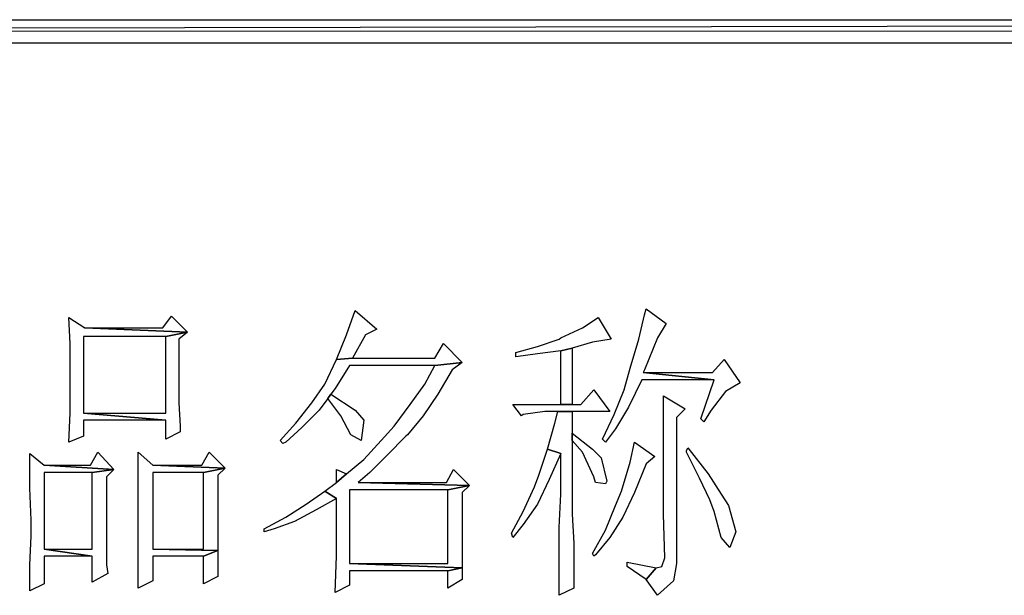
# Model space of a CAD drawing. Units: centimetres. Extents: x -47 to 65, y -53 to 26.
# Drawn here: x 26 to 30, y -40 to -38 of the extents above; entities that cross this region are included whole.
import ezdxf

# ---------------------------------------------------------------- set-up
doc = ezdxf.new("R2010")
doc.units = ezdxf.units.CM
doc.header["$MEASUREMENT"] = 0
doc.layers.add('layer 1', color=7, linetype='Continuous')

msp = doc.modelspace()

# ---------------------------------------------------------------- linework, layer by layer
at = {"layer": 'layer 1'}
for points, knots in [([(-6.82202, -37.94532), (-6.82202, -37.94532), (-6.82202, -38.04407), (-6.82202, -38.04407), (-6.82202, -38.04407), (-6.82202, -38.04407), (44.87367, -37.94532), (44.87367, -37.94532), (44.87367, -37.94532), (44.87367, -37.94532), (-6.82202, -37.94532), (-6.82202, -37.94532)], [0, 0, 0, 0, 0.3333333, 0.3333333, 0.3333333, 0.3333333, 0.6666667, 0.6666667, 0.6666667, 0.6666667, 1, 1, 1, 1]), ([(-6.82202, -38.04407), (-6.82202, -38.04407), (44.87367, -37.94532), (44.87367, -37.94532), (44.87367, -37.94532), (44.87367, -37.94532), (44.87367, -38.04407), (44.87367, -38.04407), (44.87367, -38.04407), (44.87367, -38.04407), (-6.82202, -38.04407), (-6.82202, -38.04407)], [0, 0, 0, 0, 0.3333333, 0.3333333, 0.3333333, 0.3333333, 0.6666667, 0.6666667, 0.6666667, 0.6666667, 1, 1, 1, 1]), ([(27.62121, -39.18561), (27.62121, -39.18561), (27.5842, -39.29047), (27.5842, -39.29047), (27.5842, -39.29047), (27.5842, -39.29047), (27.54097, -39.39539), (27.54097, -39.39539), (27.54097, -39.39539), (27.54097, -39.39539), (27.60887, -39.38922), (27.60887, -39.38922), (27.60887, -39.38922), (27.60887, -39.38922), (27.60887, -39.38922), (27.60887, -39.38922), (27.60887, -39.38922), (27.60887, -39.38922), (27.66439, -39.29047), (27.66439, -39.29047), (27.66439, -39.29047), (27.66439, -39.29047), (27.71379, -39.2658), (27.71379, -39.2658), (27.71379, -39.2658), (27.71379, -39.2658), (27.62121, -39.18561), (27.62121, -39.18561)], [0, 0, 0, 0, 0.1428571, 0.1428571, 0.1428571, 0.1428571, 0.2857143, 0.2857143, 0.2857143, 0.2857143, 0.4285714, 0.4285714, 0.4285714, 0.4285714, 0.5714286, 0.5714286, 0.5714286, 0.5714286, 0.7142857, 0.7142857, 0.7142857, 0.7142857, 0.8571429, 0.8571429, 0.8571429, 0.8571429, 1, 1, 1, 1]), ([(28.86145, -39.17944), (28.86145, -39.17944), (28.85528, -39.20411), (28.85528, -39.20411), (28.85528, -39.20411), (28.85528, -39.20411), (28.8306, -39.30898), (28.8306, -39.30898), (28.8306, -39.30898), (28.8306, -39.30898), (28.79359, -39.4324), (28.79359, -39.4324), (28.79359, -39.4324), (28.79359, -39.4324), (28.76892, -39.52498), (28.76892, -39.52498), (28.76892, -39.52498), (28.76892, -39.52498), (28.72569, -39.62984), (28.72569, -39.62984), (28.72569, -39.62984), (28.72569, -39.62984), (28.67634, -39.73476), (28.67634, -39.73476), (28.67634, -39.73476), (28.67634, -39.73476), (28.68868, -39.7471), (28.68868, -39.7471), (28.68868, -39.7471), (28.68868, -39.7471), (28.73186, -39.69158), (28.73186, -39.69158), (28.73186, -39.69158), (28.73186, -39.69158), (28.78743, -39.599), (28.78743, -39.599), (28.78743, -39.599), (28.78743, -39.599), (28.84294, -39.48175), (28.84294, -39.48175), (28.84294, -39.48175), (28.84294, -39.48175), (29.15147, -39.48175), (29.15147, -39.48175), (29.15147, -39.48175), (29.15147, -39.48175), (28.84911, -39.45091), (28.84911, -39.45091), (28.84911, -39.45091), (28.84911, -39.45091), (28.85528, -39.43857), (28.85528, -39.43857), (28.85528, -39.43857), (28.85528, -39.43857), (28.91085, -39.30281), (28.91085, -39.30281), (28.91085, -39.30281), (28.91085, -39.30281), (28.94786, -39.24112), (28.94786, -39.24112), (28.94786, -39.24112), (28.94786, -39.24112), (28.86145, -39.17944), (28.86145, -39.17944)], [0, 0, 0, 0, 0.0625, 0.0625, 0.0625, 0.0625, 0.125, 0.125, 0.125, 0.125, 0.1875, 0.1875, 0.1875, 0.1875, 0.25, 0.25, 0.25, 0.25, 0.3125, 0.3125, 0.3125, 0.3125, 0.375, 0.375, 0.375, 0.375, 0.4375, 0.4375, 0.4375, 0.4375, 0.5, 0.5, 0.5, 0.5, 0.5625, 0.5625, 0.5625, 0.5625, 0.625, 0.625, 0.625, 0.625, 0.6875, 0.6875, 0.6875, 0.6875, 0.75, 0.75, 0.75, 0.75, 0.8125, 0.8125, 0.8125, 0.8125, 0.875, 0.875, 0.875, 0.875, 0.9375, 0.9375, 0.9375, 0.9375, 1, 1, 1, 1]), ([(26.39948, -39.21645), (26.39948, -39.21645), (26.40565, -39.32754), (26.40565, -39.32754), (26.40565, -39.32754), (26.40565, -39.32754), (26.40565, -39.45091), (26.40565, -39.45091), (26.40565, -39.45091), (26.40565, -39.45091), (26.40565, -39.50648), (26.40565, -39.50648), (26.40565, -39.50648), (26.40565, -39.50648), (26.40565, -39.62368), (26.40565, -39.62368), (26.40565, -39.62368), (26.40565, -39.62368), (26.39948, -39.7471), (26.39948, -39.7471), (26.39948, -39.7471), (26.39948, -39.7471), (26.46116, -39.72243), (26.46116, -39.72243), (26.46116, -39.72243), (26.46116, -39.72243), (26.46116, -39.65452), (26.46116, -39.65452), (26.46116, -39.65452), (26.46116, -39.65452), (26.81287, -39.65452), (26.81287, -39.65452), (26.81287, -39.65452), (26.81287, -39.65452), (26.46116, -39.62368), (26.46116, -39.62368), (26.46116, -39.62368), (26.46116, -39.62368), (26.46116, -39.29664), (26.46116, -39.29664), (26.46116, -39.29664), (26.46116, -39.29664), (26.81287, -39.29664), (26.81287, -39.29664), (26.81287, -39.29664), (26.81287, -39.29664), (26.90545, -39.27813), (26.90545, -39.27813), (26.90545, -39.27813), (26.90545, -39.27813), (26.46733, -39.25963), (26.46733, -39.25963), (26.46733, -39.25963), (26.46733, -39.25963), (26.39948, -39.21645), (26.39948, -39.21645)], [0, 0, 0, 0, 0.0714286, 0.0714286, 0.0714286, 0.0714286, 0.1428571, 0.1428571, 0.1428571, 0.1428571, 0.2142857, 0.2142857, 0.2142857, 0.2142857, 0.2857143, 0.2857143, 0.2857143, 0.2857143, 0.3571429, 0.3571429, 0.3571429, 0.3571429, 0.4285714, 0.4285714, 0.4285714, 0.4285714, 0.5, 0.5, 0.5, 0.5, 0.5714286, 0.5714286, 0.5714286, 0.5714286, 0.6428571, 0.6428571, 0.6428571, 0.6428571, 0.7142857, 0.7142857, 0.7142857, 0.7142857, 0.7857143, 0.7857143, 0.7857143, 0.7857143, 0.8571429, 0.8571429, 0.8571429, 0.8571429, 0.9285714, 0.9285714, 0.9285714, 0.9285714, 1, 1, 1, 1]), ([(26.83755, -39.21028), (26.83755, -39.21028), (26.80053, -39.25963), (26.80053, -39.25963), (26.80053, -39.25963), (26.80053, -39.25963), (26.46733, -39.25963), (26.46733, -39.25963), (26.46733, -39.25963), (26.46733, -39.25963), (26.90545, -39.27813), (26.90545, -39.27813), (26.90545, -39.27813), (26.90545, -39.27813), (26.83755, -39.21028), (26.83755, -39.21028)], [0, 0, 0, 0, 0.25, 0.25, 0.25, 0.25, 0.5, 0.5, 0.5, 0.5, 0.75, 0.75, 0.75, 0.75, 1, 1, 1, 1]), ([(28.65783, -39.21645), (28.65783, -39.21645), (28.58998, -39.25963), (28.58998, -39.25963), (28.58998, -39.25963), (28.58998, -39.25963), (28.4974, -39.30281), (28.4974, -39.30281), (28.4974, -39.30281), (28.4974, -39.30281), (28.49123, -39.30898), (28.49123, -39.30898), (28.49123, -39.30898), (28.49123, -39.30898), (28.3987, -39.33987), (28.3987, -39.33987), (28.3987, -39.33987), (28.3987, -39.33987), (28.30612, -39.36455), (28.30612, -39.36455), (28.30612, -39.36455), (28.30612, -39.36455), (28.30612, -39.38305), (28.30612, -39.38305), (28.30612, -39.38305), (28.30612, -39.38305), (28.3987, -39.37072), (28.3987, -39.37072), (28.3987, -39.37072), (28.3987, -39.37072), (28.4974, -39.35838), (28.4974, -39.35838), (28.4974, -39.35838), (28.4974, -39.35838), (28.54675, -39.34604), (28.54675, -39.34604), (28.54675, -39.34604), (28.54675, -39.34604), (28.63316, -39.32137), (28.63316, -39.32137), (28.63316, -39.32137), (28.63316, -39.32137), (28.71335, -39.30898), (28.71335, -39.30898), (28.71335, -39.30898), (28.71335, -39.30898), (28.65783, -39.21645), (28.65783, -39.21645)], [0, 0, 0, 0, 0.0833333, 0.0833333, 0.0833333, 0.0833333, 0.1666667, 0.1666667, 0.1666667, 0.1666667, 0.25, 0.25, 0.25, 0.25, 0.3333333, 0.3333333, 0.3333333, 0.3333333, 0.4166667, 0.4166667, 0.4166667, 0.4166667, 0.5, 0.5, 0.5, 0.5, 0.5833333, 0.5833333, 0.5833333, 0.5833333, 0.6666667, 0.6666667, 0.6666667, 0.6666667, 0.75, 0.75, 0.75, 0.75, 0.8333333, 0.8333333, 0.8333333, 0.8333333, 0.9166667, 0.9166667, 0.9166667, 0.9166667, 1, 1, 1, 1]), ([(26.90545, -39.27813), (26.90545, -39.27813), (26.81287, -39.29664), (26.81287, -39.29664), (26.81287, -39.29664), (26.81287, -39.29664), (26.81287, -39.62368), (26.81287, -39.62368), (26.81287, -39.62368), (26.81287, -39.62368), (26.46116, -39.62368), (26.46116, -39.62368), (26.46116, -39.62368), (26.46116, -39.62368), (26.81287, -39.65452), (26.81287, -39.65452), (26.81287, -39.65452), (26.81287, -39.65452), (26.81287, -39.73476), (26.81287, -39.73476), (26.81287, -39.73476), (26.81287, -39.73476), (26.87461, -39.70392), (26.87461, -39.70392), (26.87461, -39.70392), (26.87461, -39.70392), (26.87461, -39.67925), (26.87461, -39.67925), (26.87461, -39.67925), (26.87461, -39.67925), (26.86844, -39.5805), (26.86844, -39.5805), (26.86844, -39.5805), (26.86844, -39.5805), (26.86844, -39.45707), (26.86844, -39.45707), (26.86844, -39.45707), (26.86844, -39.45707), (26.86844, -39.30898), (26.86844, -39.30898), (26.86844, -39.30898), (26.86844, -39.30898), (26.90545, -39.27813), (26.90545, -39.27813)], [0, 0, 0, 0, 0.0909091, 0.0909091, 0.0909091, 0.0909091, 0.1818182, 0.1818182, 0.1818182, 0.1818182, 0.2727273, 0.2727273, 0.2727273, 0.2727273, 0.3636364, 0.3636364, 0.3636364, 0.3636364, 0.4545455, 0.4545455, 0.4545455, 0.4545455, 0.5454545, 0.5454545, 0.5454545, 0.5454545, 0.6363636, 0.6363636, 0.6363636, 0.6363636, 0.7272727, 0.7272727, 0.7272727, 0.7272727, 0.8181818, 0.8181818, 0.8181818, 0.8181818, 0.9090909, 0.9090909, 0.9090909, 0.9090909, 1, 1, 1, 1]), ([(27.99759, -39.32754), (27.99759, -39.32754), (27.96058, -39.38922), (27.96058, -39.38922), (27.96058, -39.38922), (27.96058, -39.38922), (27.60887, -39.38922), (27.60887, -39.38922), (27.60887, -39.38922), (27.60887, -39.38922), (27.54097, -39.39539), (27.54097, -39.39539), (27.54097, -39.39539), (27.54097, -39.39539), (27.49162, -39.50031), (27.49162, -39.50031), (27.49162, -39.50031), (27.49162, -39.50031), (27.4361, -39.5805), (27.4361, -39.5805), (27.4361, -39.5805), (27.4361, -39.5805), (27.36819, -39.66691), (27.36819, -39.66691), (27.36819, -39.66691), (27.36819, -39.66691), (27.30034, -39.74093), (27.30034, -39.74093), (27.30034, -39.74093), (27.30034, -39.74093), (27.31268, -39.75327), (27.31268, -39.75327), (27.31268, -39.75327), (27.31268, -39.75327), (27.32502, -39.7471), (27.32502, -39.7471), (27.32502, -39.7471), (27.32502, -39.7471), (27.39292, -39.68541), (27.39292, -39.68541), (27.39292, -39.68541), (27.39292, -39.68541), (27.46694, -39.61134), (27.46694, -39.61134), (27.46694, -39.61134), (27.46694, -39.61134), (27.50395, -39.56199), (27.50395, -39.56199), (27.50395, -39.56199), (27.50395, -39.56199), (27.51629, -39.54349), (27.51629, -39.54349), (27.51629, -39.54349), (27.51629, -39.54349), (27.5348, -39.51881), (27.5348, -39.51881), (27.5348, -39.51881), (27.5348, -39.51881), (27.59654, -39.42006), (27.59654, -39.42006), (27.59654, -39.42006), (27.59654, -39.42006), (27.96058, -39.42006), (27.96058, -39.42006), (27.96058, -39.42006), (27.96058, -39.42006), (28.07784, -39.40773), (28.07784, -39.40773), (28.07784, -39.40773), (28.07784, -39.40773), (27.99759, -39.32754), (27.99759, -39.32754)], [0, 0, 0, 0, 0.0555556, 0.0555556, 0.0555556, 0.0555556, 0.1111111, 0.1111111, 0.1111111, 0.1111111, 0.1666667, 0.1666667, 0.1666667, 0.1666667, 0.2222222, 0.2222222, 0.2222222, 0.2222222, 0.2777778, 0.2777778, 0.2777778, 0.2777778, 0.3333333, 0.3333333, 0.3333333, 0.3333333, 0.3888889, 0.3888889, 0.3888889, 0.3888889, 0.4444444, 0.4444444, 0.4444444, 0.4444444, 0.5, 0.5, 0.5, 0.5, 0.5555556, 0.5555556, 0.5555556, 0.5555556, 0.6111111, 0.6111111, 0.6111111, 0.6111111, 0.6666667, 0.6666667, 0.6666667, 0.6666667, 0.7222222, 0.7222222, 0.7222222, 0.7222222, 0.7777778, 0.7777778, 0.7777778, 0.7777778, 0.8333333, 0.8333333, 0.8333333, 0.8333333, 0.8888889, 0.8888889, 0.8888889, 0.8888889, 0.9444444, 0.9444444, 0.9444444, 0.9444444, 1, 1, 1, 1]), ([(28.54675, -39.34604), (28.54675, -39.34604), (28.4974, -39.35838), (28.4974, -39.35838), (28.4974, -39.35838), (28.4974, -39.35838), (28.4974, -39.58667), (28.4974, -39.58667), (28.4974, -39.58667), (28.4974, -39.58667), (28.54675, -39.58667), (28.54675, -39.58667), (28.54675, -39.58667), (28.54675, -39.58667), (28.54675, -39.34604), (28.54675, -39.34604)], [0, 0, 0, 0, 0.25, 0.25, 0.25, 0.25, 0.5, 0.5, 0.5, 0.5, 0.75, 0.75, 0.75, 0.75, 1, 1, 1, 1]), ([(29.19465, -39.39539), (29.19465, -39.39539), (29.1453, -39.45091), (29.1453, -39.45091), (29.1453, -39.45091), (29.1453, -39.45091), (28.84911, -39.45091), (28.84911, -39.45091), (28.84911, -39.45091), (28.84911, -39.45091), (29.15147, -39.48175), (29.15147, -39.48175), (29.15147, -39.48175), (29.15147, -39.48175), (29.09596, -39.64835), (29.09596, -39.64835), (29.09596, -39.64835), (29.09596, -39.64835), (29.10829, -39.66074), (29.10829, -39.66074), (29.10829, -39.66074), (29.10829, -39.66074), (29.13914, -39.61134), (29.13914, -39.61134), (29.13914, -39.61134), (29.13914, -39.61134), (29.20082, -39.53115), (29.20082, -39.53115), (29.20082, -39.53115), (29.20082, -39.53115), (29.26256, -39.49414), (29.26256, -39.49414), (29.26256, -39.49414), (29.26256, -39.49414), (29.19465, -39.39539), (29.19465, -39.39539)], [0, 0, 0, 0, 0.1111111, 0.1111111, 0.1111111, 0.1111111, 0.2222222, 0.2222222, 0.2222222, 0.2222222, 0.3333333, 0.3333333, 0.3333333, 0.3333333, 0.4444444, 0.4444444, 0.4444444, 0.4444444, 0.5555556, 0.5555556, 0.5555556, 0.5555556, 0.6666667, 0.6666667, 0.6666667, 0.6666667, 0.7777778, 0.7777778, 0.7777778, 0.7777778, 0.8888889, 0.8888889, 0.8888889, 0.8888889, 1, 1, 1, 1]), ([(28.07784, -39.40773), (28.07784, -39.40773), (27.96058, -39.42006), (27.96058, -39.42006), (27.96058, -39.42006), (27.96058, -39.42006), (27.9174, -39.50031), (27.9174, -39.50031), (27.9174, -39.50031), (27.9174, -39.50031), (27.85566, -39.58667), (27.85566, -39.58667), (27.85566, -39.58667), (27.85566, -39.58667), (27.78781, -39.67925), (27.78781, -39.67925), (27.78781, -39.67925), (27.78781, -39.67925), (27.7323, -39.74093), (27.7323, -39.74093), (27.7323, -39.74093), (27.7323, -39.74093), (27.65822, -39.82112), (27.65822, -39.82112), (27.65822, -39.82112), (27.65822, -39.82112), (27.5842, -39.88286), (27.5842, -39.88286), (27.5842, -39.88286), (27.5842, -39.88286), (27.54097, -39.91987), (27.54097, -39.91987), (27.54097, -39.91987), (27.54097, -39.91987), (27.49162, -39.95688), (27.49162, -39.95688), (27.49162, -39.95688), (27.49162, -39.95688), (27.54097, -39.98772), (27.54097, -39.98772), (27.54097, -39.98772), (27.54097, -39.98772), (27.54097, -40.14816), (27.54097, -40.14816), (27.54097, -40.14816), (27.54097, -40.14816), (27.54097, -40.14816), (27.54097, -40.14816), (27.54097, -40.14816), (27.54097, -40.14816), (27.54097, -40.23457), (27.54097, -40.23457), (27.54097, -40.23457), (27.54097, -40.23457), (27.5348, -40.38883), (27.5348, -40.38883), (27.5348, -40.38883), (27.5348, -40.38883), (27.59654, -40.35799), (27.59654, -40.35799), (27.59654, -40.35799), (27.59654, -40.35799), (27.59654, -40.29625), (27.59654, -40.29625), (27.59654, -40.29625), (27.59654, -40.29625), (28.0161, -40.29625), (28.0161, -40.29625), (28.0161, -40.29625), (28.0161, -40.29625), (28.07784, -40.28392), (28.07784, -40.28392), (28.07784, -40.28392), (28.07784, -40.28392), (27.59654, -40.26541), (27.59654, -40.26541), (27.59654, -40.26541), (27.59654, -40.26541), (27.59654, -39.95071), (27.59654, -39.95071), (27.59654, -39.95071), (27.59654, -39.95071), (28.0161, -39.95071), (28.0161, -39.95071), (28.0161, -39.95071), (28.0161, -39.95071), (28.10868, -39.93221), (28.10868, -39.93221), (28.10868, -39.93221), (28.10868, -39.93221), (27.63355, -39.91987), (27.63355, -39.91987), (27.63355, -39.91987), (27.63355, -39.91987), (27.68289, -39.87669), (27.68289, -39.87669), (27.68289, -39.87669), (27.68289, -39.87669), (27.75697, -39.80262), (27.75697, -39.80262), (27.75697, -39.80262), (27.75697, -39.80262), (27.83716, -39.72243), (27.83716, -39.72243), (27.83716, -39.72243), (27.83716, -39.72243), (27.84333, -39.71626), (27.84333, -39.71626), (27.84333, -39.71626), (27.84333, -39.71626), (27.91123, -39.63601), (27.91123, -39.63601), (27.91123, -39.63601), (27.91123, -39.63601), (27.97292, -39.54349), (27.97292, -39.54349), (27.97292, -39.54349), (27.97292, -39.54349), (28.0346, -39.43857), (28.0346, -39.43857), (28.0346, -39.43857), (28.0346, -39.43857), (28.07784, -39.40773), (28.07784, -39.40773)], [0, 0, 0, 0, 0.0322581, 0.0322581, 0.0322581, 0.0322581, 0.0645161, 0.0645161, 0.0645161, 0.0645161, 0.0967742, 0.0967742, 0.0967742, 0.0967742, 0.1290323, 0.1290323, 0.1290323, 0.1290323, 0.1612903, 0.1612903, 0.1612903, 0.1612903, 0.1935484, 0.1935484, 0.1935484, 0.1935484, 0.2258065, 0.2258065, 0.2258065, 0.2258065, 0.2580645, 0.2580645, 0.2580645, 0.2580645, 0.2903226, 0.2903226, 0.2903226, 0.2903226, 0.3225806, 0.3225806, 0.3225806, 0.3225806, 0.3548387, 0.3548387, 0.3548387, 0.3548387, 0.3870968, 0.3870968, 0.3870968, 0.3870968, 0.4193548, 0.4193548, 0.4193548, 0.4193548, 0.4516129, 0.4516129, 0.4516129, 0.4516129, 0.483871, 0.483871, 0.483871, 0.483871, 0.516129, 0.516129, 0.516129, 0.516129, 0.5483871, 0.5483871, 0.5483871, 0.5483871, 0.5806452, 0.5806452, 0.5806452, 0.5806452, 0.6129032, 0.6129032, 0.6129032, 0.6129032, 0.6451613, 0.6451613, 0.6451613, 0.6451613, 0.6774194, 0.6774194, 0.6774194, 0.6774194, 0.7096774, 0.7096774, 0.7096774, 0.7096774, 0.7419355, 0.7419355, 0.7419355, 0.7419355, 0.7741935, 0.7741935, 0.7741935, 0.7741935, 0.8064516, 0.8064516, 0.8064516, 0.8064516, 0.8387097, 0.8387097, 0.8387097, 0.8387097, 0.8709677, 0.8709677, 0.8709677, 0.8709677, 0.9032258, 0.9032258, 0.9032258, 0.9032258, 0.9354839, 0.9354839, 0.9354839, 0.9354839, 0.9677419, 0.9677419, 0.9677419, 0.9677419, 1, 1, 1, 1]), ([(27.51629, -39.54349), (27.51629, -39.54349), (27.50395, -39.56199), (27.50395, -39.56199), (27.50395, -39.56199), (27.50395, -39.56199), (27.55952, -39.63601), (27.55952, -39.63601), (27.55952, -39.63601), (27.55952, -39.63601), (27.6027, -39.71626), (27.6027, -39.71626), (27.6027, -39.71626), (27.6027, -39.71626), (27.64588, -39.74093), (27.64588, -39.74093), (27.64588, -39.74093), (27.64588, -39.74093), (27.65822, -39.65452), (27.65822, -39.65452), (27.65822, -39.65452), (27.65822, -39.65452), (27.62121, -39.61134), (27.62121, -39.61134), (27.62121, -39.61134), (27.62121, -39.61134), (27.51629, -39.54349), (27.51629, -39.54349)], [0, 0, 0, 0, 0.1428571, 0.1428571, 0.1428571, 0.1428571, 0.2857143, 0.2857143, 0.2857143, 0.2857143, 0.4285714, 0.4285714, 0.4285714, 0.4285714, 0.5714286, 0.5714286, 0.5714286, 0.5714286, 0.7142857, 0.7142857, 0.7142857, 0.7142857, 0.8571429, 0.8571429, 0.8571429, 0.8571429, 1, 1, 1, 1]), ([(28.63933, -39.52498), (28.63933, -39.52498), (28.58381, -39.58667), (28.58381, -39.58667), (28.58381, -39.58667), (28.58381, -39.58667), (28.54675, -39.58667), (28.54675, -39.58667), (28.54675, -39.58667), (28.54675, -39.58667), (28.4974, -39.58667), (28.4974, -39.58667), (28.4974, -39.58667), (28.4974, -39.58667), (28.29379, -39.58667), (28.29379, -39.58667), (28.29379, -39.58667), (28.29379, -39.58667), (28.3308, -39.63601), (28.3308, -39.63601), (28.3308, -39.63601), (28.3308, -39.63601), (28.33697, -39.62984), (28.33697, -39.62984), (28.33697, -39.62984), (28.33697, -39.62984), (28.42955, -39.61751), (28.42955, -39.61751), (28.42955, -39.61751), (28.42955, -39.61751), (28.48506, -39.61751), (28.48506, -39.61751), (28.48506, -39.61751), (28.48506, -39.61751), (28.54675, -39.61751), (28.54675, -39.61751), (28.54675, -39.61751), (28.54675, -39.61751), (28.70718, -39.61751), (28.70718, -39.61751), (28.70718, -39.61751), (28.70718, -39.61751), (28.63933, -39.52498), (28.63933, -39.52498)], [0, 0, 0, 0, 0.0909091, 0.0909091, 0.0909091, 0.0909091, 0.1818182, 0.1818182, 0.1818182, 0.1818182, 0.2727273, 0.2727273, 0.2727273, 0.2727273, 0.3636364, 0.3636364, 0.3636364, 0.3636364, 0.4545455, 0.4545455, 0.4545455, 0.4545455, 0.5454545, 0.5454545, 0.5454545, 0.5454545, 0.6363636, 0.6363636, 0.6363636, 0.6363636, 0.7272727, 0.7272727, 0.7272727, 0.7272727, 0.8181818, 0.8181818, 0.8181818, 0.8181818, 0.9090909, 0.9090909, 0.9090909, 0.9090909, 1, 1, 1, 1]), ([(28.93552, -39.54965), (28.93552, -39.54965), (28.93552, -39.59283), (28.93552, -39.59283), (28.93552, -39.59283), (28.93552, -39.59283), (28.93552, -39.66691), (28.93552, -39.66691), (28.93552, -39.66691), (28.93552, -39.66691), (28.93552, -39.77177), (28.93552, -39.77177), (28.93552, -39.77177), (28.93552, -39.77177), (28.93552, -39.90136), (28.93552, -39.90136), (28.93552, -39.90136), (28.93552, -39.90136), (28.93552, -40.05563), (28.93552, -40.05563), (28.93552, -40.05563), (28.93552, -40.05563), (28.94169, -40.24074), (28.94169, -40.24074), (28.94169, -40.24074), (28.94169, -40.24074), (28.92935, -40.27775), (28.92935, -40.27775), (28.92935, -40.27775), (28.92935, -40.27775), (28.90468, -40.28392), (28.90468, -40.28392), (28.90468, -40.28392), (28.90468, -40.28392), (28.86145, -40.33326), (28.86145, -40.33326), (28.86145, -40.33326), (28.86145, -40.33326), (28.91085, -40.40117), (28.91085, -40.40117), (28.91085, -40.40117), (28.91085, -40.40117), (28.9787, -40.33943), (28.9787, -40.33943), (28.9787, -40.33943), (28.9787, -40.33943), (28.99104, -40.26541), (28.99104, -40.26541), (28.99104, -40.26541), (28.99104, -40.26541), (28.99104, -39.64218), (28.99104, -39.64218), (28.99104, -39.64218), (28.99104, -39.64218), (29.02805, -39.60517), (29.02805, -39.60517), (29.02805, -39.60517), (29.02805, -39.60517), (28.93552, -39.54965), (28.93552, -39.54965)], [0, 0, 0, 0, 0.0666667, 0.0666667, 0.0666667, 0.0666667, 0.1333333, 0.1333333, 0.1333333, 0.1333333, 0.2, 0.2, 0.2, 0.2, 0.2666667, 0.2666667, 0.2666667, 0.2666667, 0.3333333, 0.3333333, 0.3333333, 0.3333333, 0.4, 0.4, 0.4, 0.4, 0.4666667, 0.4666667, 0.4666667, 0.4666667, 0.5333333, 0.5333333, 0.5333333, 0.5333333, 0.6, 0.6, 0.6, 0.6, 0.6666667, 0.6666667, 0.6666667, 0.6666667, 0.7333333, 0.7333333, 0.7333333, 0.7333333, 0.8, 0.8, 0.8, 0.8, 0.8666667, 0.8666667, 0.8666667, 0.8666667, 0.9333333, 0.9333333, 0.9333333, 0.9333333, 1, 1, 1, 1]), ([(28.54675, -39.61751), (28.54675, -39.61751), (28.48506, -39.61751), (28.48506, -39.61751), (28.48506, -39.61751), (28.48506, -39.61751), (28.47273, -39.66691), (28.47273, -39.66691), (28.47273, -39.66691), (28.47273, -39.66691), (28.44188, -39.77794), (28.44188, -39.77794), (28.44188, -39.77794), (28.44188, -39.77794), (28.4974, -39.79645), (28.4974, -39.79645), (28.4974, -39.79645), (28.4974, -39.79645), (28.4974, -39.80262), (28.4974, -39.80262), (28.4974, -39.80262), (28.4974, -39.80262), (28.4974, -39.96922), (28.4974, -39.96922), (28.4974, -39.96922), (28.4974, -39.96922), (28.49123, -40.11115), (28.49123, -40.11115), (28.49123, -40.11115), (28.49123, -40.11115), (28.49123, -40.2284), (28.49123, -40.2284), (28.49123, -40.2284), (28.49123, -40.2284), (28.49123, -40.3271), (28.49123, -40.3271), (28.49123, -40.3271), (28.49123, -40.3271), (28.49123, -40.40117), (28.49123, -40.40117), (28.49123, -40.40117), (28.49123, -40.40117), (28.55292, -40.37033), (28.55292, -40.37033), (28.55292, -40.37033), (28.55292, -40.37033), (28.55292, -40.35182), (28.55292, -40.35182), (28.55292, -40.35182), (28.55292, -40.35182), (28.55292, -40.27775), (28.55292, -40.27775), (28.55292, -40.27775), (28.55292, -40.27775), (28.55292, -40.17905), (28.55292, -40.17905), (28.55292, -40.17905), (28.55292, -40.17905), (28.54675, -40.05563), (28.54675, -40.05563), (28.54675, -40.05563), (28.54675, -40.05563), (28.54675, -39.90753), (28.54675, -39.90753), (28.54675, -39.90753), (28.54675, -39.90753), (28.54675, -39.74093), (28.54675, -39.74093), (28.54675, -39.74093), (28.54675, -39.74093), (28.54675, -39.71009), (28.54675, -39.71009), (28.54675, -39.71009), (28.54675, -39.71009), (28.54675, -39.61751), (28.54675, -39.61751)], [0, 0, 0, 0, 0.0526316, 0.0526316, 0.0526316, 0.0526316, 0.1052632, 0.1052632, 0.1052632, 0.1052632, 0.1578947, 0.1578947, 0.1578947, 0.1578947, 0.2105263, 0.2105263, 0.2105263, 0.2105263, 0.2631579, 0.2631579, 0.2631579, 0.2631579, 0.3157895, 0.3157895, 0.3157895, 0.3157895, 0.3684211, 0.3684211, 0.3684211, 0.3684211, 0.4210526, 0.4210526, 0.4210526, 0.4210526, 0.4736842, 0.4736842, 0.4736842, 0.4736842, 0.5263158, 0.5263158, 0.5263158, 0.5263158, 0.5789474, 0.5789474, 0.5789474, 0.5789474, 0.6315789, 0.6315789, 0.6315789, 0.6315789, 0.6842105, 0.6842105, 0.6842105, 0.6842105, 0.7368421, 0.7368421, 0.7368421, 0.7368421, 0.7894737, 0.7894737, 0.7894737, 0.7894737, 0.8421053, 0.8421053, 0.8421053, 0.8421053, 0.8947368, 0.8947368, 0.8947368, 0.8947368, 0.9473684, 0.9473684, 0.9473684, 0.9473684, 1, 1, 1, 1]), ([(28.54675, -39.71009), (28.54675, -39.71009), (28.54675, -39.74093), (28.54675, -39.74093), (28.54675, -39.74093), (28.54675, -39.74093), (28.58998, -39.79028), (28.58998, -39.79028), (28.58998, -39.79028), (28.58998, -39.79028), (28.63933, -39.8952), (28.63933, -39.8952), (28.63933, -39.8952), (28.63933, -39.8952), (28.6455, -39.91987), (28.6455, -39.91987), (28.6455, -39.91987), (28.6455, -39.91987), (28.68868, -39.92604), (28.68868, -39.92604), (28.68868, -39.92604), (28.68868, -39.92604), (28.69484, -39.9137), (28.69484, -39.9137), (28.69484, -39.9137), (28.69484, -39.9137), (28.67017, -39.81495), (28.67017, -39.81495), (28.67017, -39.81495), (28.67017, -39.81495), (28.63316, -39.77794), (28.63316, -39.77794), (28.63316, -39.77794), (28.63316, -39.77794), (28.54675, -39.71009), (28.54675, -39.71009)], [0, 0, 0, 0, 0.1111111, 0.1111111, 0.1111111, 0.1111111, 0.2222222, 0.2222222, 0.2222222, 0.2222222, 0.3333333, 0.3333333, 0.3333333, 0.3333333, 0.4444444, 0.4444444, 0.4444444, 0.4444444, 0.5555556, 0.5555556, 0.5555556, 0.5555556, 0.6666667, 0.6666667, 0.6666667, 0.6666667, 0.7777778, 0.7777778, 0.7777778, 0.7777778, 0.8888889, 0.8888889, 0.8888889, 0.8888889, 1, 1, 1, 1]), ([(28.8121, -39.7471), (28.8121, -39.7471), (28.79359, -39.83351), (28.79359, -39.83351), (28.79359, -39.83351), (28.79359, -39.83351), (28.75658, -39.95688), (28.75658, -39.95688), (28.75658, -39.95688), (28.75658, -39.95688), (28.73186, -40.01862), (28.73186, -40.01862), (28.73186, -40.01862), (28.73186, -40.01862), (28.68868, -40.12348), (28.68868, -40.12348), (28.68868, -40.12348), (28.68868, -40.12348), (28.63316, -40.22223), (28.63316, -40.22223), (28.63316, -40.22223), (28.63316, -40.22223), (28.63933, -40.23457), (28.63933, -40.23457), (28.63933, -40.23457), (28.63933, -40.23457), (28.6455, -40.2284), (28.6455, -40.2284), (28.6455, -40.2284), (28.6455, -40.2284), (28.70718, -40.15433), (28.70718, -40.15433), (28.70718, -40.15433), (28.70718, -40.15433), (28.76275, -40.06797), (28.76275, -40.06797), (28.76275, -40.06797), (28.76275, -40.06797), (28.8121, -39.96305), (28.8121, -39.96305), (28.8121, -39.96305), (28.8121, -39.96305), (28.86145, -39.83968), (28.86145, -39.83968), (28.86145, -39.83968), (28.86145, -39.83968), (28.89846, -39.80878), (28.89846, -39.80878), (28.89846, -39.80878), (28.89846, -39.80878), (28.8121, -39.7471), (28.8121, -39.7471)], [0, 0, 0, 0, 0.0769231, 0.0769231, 0.0769231, 0.0769231, 0.1538462, 0.1538462, 0.1538462, 0.1538462, 0.2307692, 0.2307692, 0.2307692, 0.2307692, 0.3076923, 0.3076923, 0.3076923, 0.3076923, 0.3846154, 0.3846154, 0.3846154, 0.3846154, 0.4615385, 0.4615385, 0.4615385, 0.4615385, 0.5384615, 0.5384615, 0.5384615, 0.5384615, 0.6153846, 0.6153846, 0.6153846, 0.6153846, 0.6923077, 0.6923077, 0.6923077, 0.6923077, 0.7692308, 0.7692308, 0.7692308, 0.7692308, 0.8461538, 0.8461538, 0.8461538, 0.8461538, 0.9230769, 0.9230769, 0.9230769, 0.9230769, 1, 1, 1, 1]), ([(29.04039, -39.77177), (29.04039, -39.77177), (29.03422, -39.78411), (29.03422, -39.78411), (29.03422, -39.78411), (29.03422, -39.78411), (29.03422, -39.79028), (29.03422, -39.79028), (29.03422, -39.79028), (29.03422, -39.79028), (29.08979, -39.90136), (29.08979, -39.90136), (29.08979, -39.90136), (29.08979, -39.90136), (29.13297, -39.99389), (29.13297, -39.99389), (29.13297, -39.99389), (29.13297, -39.99389), (29.15147, -40.04329), (29.15147, -40.04329), (29.15147, -40.04329), (29.15147, -40.04329), (29.18231, -40.15433), (29.18231, -40.15433), (29.18231, -40.15433), (29.18231, -40.15433), (29.21933, -40.19756), (29.21933, -40.19756), (29.21933, -40.19756), (29.21933, -40.19756), (29.244, -40.12965), (29.244, -40.12965), (29.244, -40.12965), (29.244, -40.12965), (29.244, -40.12965), (29.244, -40.12965), (29.244, -40.12965), (29.244, -40.12965), (29.21316, -40.01862), (29.21316, -40.01862), (29.21316, -40.01862), (29.21316, -40.01862), (29.18231, -39.96922), (29.18231, -39.96922), (29.18231, -39.96922), (29.18231, -39.96922), (29.1268, -39.88286), (29.1268, -39.88286), (29.1268, -39.88286), (29.1268, -39.88286), (29.04039, -39.77177), (29.04039, -39.77177)], [0, 0, 0, 0, 0.0769231, 0.0769231, 0.0769231, 0.0769231, 0.1538462, 0.1538462, 0.1538462, 0.1538462, 0.2307692, 0.2307692, 0.2307692, 0.2307692, 0.3076923, 0.3076923, 0.3076923, 0.3076923, 0.3846154, 0.3846154, 0.3846154, 0.3846154, 0.4615385, 0.4615385, 0.4615385, 0.4615385, 0.5384615, 0.5384615, 0.5384615, 0.5384615, 0.6153846, 0.6153846, 0.6153846, 0.6153846, 0.6923077, 0.6923077, 0.6923077, 0.6923077, 0.7692308, 0.7692308, 0.7692308, 0.7692308, 0.8461538, 0.8461538, 0.8461538, 0.8461538, 0.9230769, 0.9230769, 0.9230769, 0.9230769, 1, 1, 1, 1]), ([(26.23287, -39.79645), (26.23287, -39.79645), (26.23287, -39.83351), (26.23287, -39.83351), (26.23287, -39.83351), (26.23287, -39.83351), (26.23287, -39.94454), (26.23287, -39.94454), (26.23287, -39.94454), (26.23287, -39.94454), (26.23904, -40.0803), (26.23904, -40.0803), (26.23904, -40.0803), (26.23904, -40.0803), (26.23904, -40.14816), (26.23904, -40.14816), (26.23904, -40.14816), (26.23904, -40.14816), (26.23287, -40.27158), (26.23287, -40.27158), (26.23287, -40.27158), (26.23287, -40.27158), (26.23287, -40.38267), (26.23287, -40.38267), (26.23287, -40.38267), (26.23287, -40.38267), (26.29456, -40.35182), (26.29456, -40.35182), (26.29456, -40.35182), (26.29456, -40.35182), (26.29456, -40.23457), (26.29456, -40.23457), (26.29456, -40.23457), (26.29456, -40.23457), (26.49817, -40.23457), (26.49817, -40.23457), (26.49817, -40.23457), (26.49817, -40.23457), (26.29456, -40.20373), (26.29456, -40.20373), (26.29456, -40.20373), (26.29456, -40.20373), (26.29456, -39.87669), (26.29456, -39.87669), (26.29456, -39.87669), (26.29456, -39.87669), (26.49817, -39.87669), (26.49817, -39.87669), (26.49817, -39.87669), (26.49817, -39.87669), (26.59075, -39.86435), (26.59075, -39.86435), (26.59075, -39.86435), (26.59075, -39.86435), (26.29456, -39.84585), (26.29456, -39.84585), (26.29456, -39.84585), (26.29456, -39.84585), (26.23287, -39.79645), (26.23287, -39.79645)], [0, 0, 0, 0, 0.0666667, 0.0666667, 0.0666667, 0.0666667, 0.1333333, 0.1333333, 0.1333333, 0.1333333, 0.2, 0.2, 0.2, 0.2, 0.2666667, 0.2666667, 0.2666667, 0.2666667, 0.3333333, 0.3333333, 0.3333333, 0.3333333, 0.4, 0.4, 0.4, 0.4, 0.4666667, 0.4666667, 0.4666667, 0.4666667, 0.5333333, 0.5333333, 0.5333333, 0.5333333, 0.6, 0.6, 0.6, 0.6, 0.6666667, 0.6666667, 0.6666667, 0.6666667, 0.7333333, 0.7333333, 0.7333333, 0.7333333, 0.8, 0.8, 0.8, 0.8, 0.8666667, 0.8666667, 0.8666667, 0.8666667, 0.9333333, 0.9333333, 0.9333333, 0.9333333, 1, 1, 1, 1]), ([(26.5229, -39.79028), (26.5229, -39.79028), (26.492, -39.84585), (26.492, -39.84585), (26.492, -39.84585), (26.492, -39.84585), (26.29456, -39.84585), (26.29456, -39.84585), (26.29456, -39.84585), (26.29456, -39.84585), (26.59075, -39.86435), (26.59075, -39.86435), (26.59075, -39.86435), (26.59075, -39.86435), (26.5229, -39.79028), (26.5229, -39.79028)], [0, 0, 0, 0, 0.25, 0.25, 0.25, 0.25, 0.5, 0.5, 0.5, 0.5, 0.75, 0.75, 0.75, 0.75, 1, 1, 1, 1]), ([(26.69567, -39.79028), (26.69567, -39.79028), (26.69567, -39.83351), (26.69567, -39.83351), (26.69567, -39.83351), (26.69567, -39.83351), (26.69567, -39.95071), (26.69567, -39.95071), (26.69567, -39.95071), (26.69567, -39.95071), (26.69567, -40.0803), (26.69567, -40.0803), (26.69567, -40.0803), (26.69567, -40.0803), (26.69567, -40.13582), (26.69567, -40.13582), (26.69567, -40.13582), (26.69567, -40.13582), (26.69567, -40.25924), (26.69567, -40.25924), (26.69567, -40.25924), (26.69567, -40.25924), (26.69567, -40.37033), (26.69567, -40.37033), (26.69567, -40.37033), (26.69567, -40.37033), (26.75736, -40.33943), (26.75736, -40.33943), (26.75736, -40.33943), (26.75736, -40.33943), (26.75736, -40.23457), (26.75736, -40.23457), (26.75736, -40.23457), (26.75736, -40.23457), (26.97331, -40.23457), (26.97331, -40.23457), (26.97331, -40.23457), (26.97331, -40.23457), (27.03504, -40.2099), (27.03504, -40.2099), (27.03504, -40.2099), (27.03504, -40.2099), (26.75736, -40.20373), (26.75736, -40.20373), (26.75736, -40.20373), (26.75736, -40.20373), (26.75736, -39.87669), (26.75736, -39.87669), (26.75736, -39.87669), (26.75736, -39.87669), (26.97331, -39.87669), (26.97331, -39.87669), (26.97331, -39.87669), (26.97331, -39.87669), (27.06589, -39.85819), (27.06589, -39.85819), (27.06589, -39.85819), (27.06589, -39.85819), (26.75736, -39.84585), (26.75736, -39.84585), (26.75736, -39.84585), (26.75736, -39.84585), (26.69567, -39.79028), (26.69567, -39.79028)], [0, 0, 0, 0, 0.0625, 0.0625, 0.0625, 0.0625, 0.125, 0.125, 0.125, 0.125, 0.1875, 0.1875, 0.1875, 0.1875, 0.25, 0.25, 0.25, 0.25, 0.3125, 0.3125, 0.3125, 0.3125, 0.375, 0.375, 0.375, 0.375, 0.4375, 0.4375, 0.4375, 0.4375, 0.5, 0.5, 0.5, 0.5, 0.5625, 0.5625, 0.5625, 0.5625, 0.625, 0.625, 0.625, 0.625, 0.6875, 0.6875, 0.6875, 0.6875, 0.75, 0.75, 0.75, 0.75, 0.8125, 0.8125, 0.8125, 0.8125, 0.875, 0.875, 0.875, 0.875, 0.9375, 0.9375, 0.9375, 0.9375, 1, 1, 1, 1]), ([(26.99798, -39.79028), (26.99798, -39.79028), (26.96714, -39.84585), (26.96714, -39.84585), (26.96714, -39.84585), (26.96714, -39.84585), (26.75736, -39.84585), (26.75736, -39.84585), (26.75736, -39.84585), (26.75736, -39.84585), (27.06589, -39.85819), (27.06589, -39.85819), (27.06589, -39.85819), (27.06589, -39.85819), (26.99798, -39.79028), (26.99798, -39.79028)], [0, 0, 0, 0, 0.25, 0.25, 0.25, 0.25, 0.5, 0.5, 0.5, 0.5, 0.75, 0.75, 0.75, 0.75, 1, 1, 1, 1]), ([(28.44188, -39.77794), (28.44188, -39.77794), (28.40487, -39.88903), (28.40487, -39.88903), (28.40487, -39.88903), (28.40487, -39.88903), (28.38631, -39.93838), (28.38631, -39.93838), (28.38631, -39.93838), (28.38631, -39.93838), (28.33697, -40.04329), (28.33697, -40.04329), (28.33697, -40.04329), (28.33697, -40.04329), (28.28762, -40.13582), (28.28762, -40.13582), (28.28762, -40.13582), (28.28762, -40.13582), (28.29379, -40.15433), (28.29379, -40.15433), (28.29379, -40.15433), (28.29379, -40.15433), (28.33697, -40.09881), (28.33697, -40.09881), (28.33697, -40.09881), (28.33697, -40.09881), (28.3987, -40.01245), (28.3987, -40.01245), (28.3987, -40.01245), (28.3987, -40.01245), (28.44805, -39.90753), (28.44805, -39.90753), (28.44805, -39.90753), (28.44805, -39.90753), (28.4974, -39.79645), (28.4974, -39.79645), (28.4974, -39.79645), (28.4974, -39.79645), (28.44188, -39.77794), (28.44188, -39.77794)], [0, 0, 0, 0, 0.1, 0.1, 0.1, 0.1, 0.2, 0.2, 0.2, 0.2, 0.3, 0.3, 0.3, 0.3, 0.4, 0.4, 0.4, 0.4, 0.5, 0.5, 0.5, 0.5, 0.6, 0.6, 0.6, 0.6, 0.7, 0.7, 0.7, 0.7, 0.8, 0.8, 0.8, 0.8, 0.9, 0.9, 0.9, 0.9, 1, 1, 1, 1]), ([(27.06589, -39.85819), (27.06589, -39.85819), (26.97331, -39.87669), (26.97331, -39.87669), (26.97331, -39.87669), (26.97331, -39.87669), (26.97331, -40.20373), (26.97331, -40.20373), (26.97331, -40.20373), (26.97331, -40.20373), (26.75736, -40.20373), (26.75736, -40.20373), (26.75736, -40.20373), (26.75736, -40.20373), (27.03504, -40.2099), (27.03504, -40.2099), (27.03504, -40.2099), (27.03504, -40.2099), (27.03504, -40.07414), (27.03504, -40.07414), (27.03504, -40.07414), (27.03504, -40.07414), (27.03504, -39.88903), (27.03504, -39.88903), (27.03504, -39.88903), (27.03504, -39.88903), (27.06589, -39.85819), (27.06589, -39.85819)], [0, 0, 0, 0, 0.1428571, 0.1428571, 0.1428571, 0.1428571, 0.2857143, 0.2857143, 0.2857143, 0.2857143, 0.4285714, 0.4285714, 0.4285714, 0.4285714, 0.5714286, 0.5714286, 0.5714286, 0.5714286, 0.7142857, 0.7142857, 0.7142857, 0.7142857, 0.8571429, 0.8571429, 0.8571429, 0.8571429, 1, 1, 1, 1]), ([(26.59075, -39.86435), (26.59075, -39.86435), (26.49817, -39.87669), (26.49817, -39.87669), (26.49817, -39.87669), (26.49817, -39.87669), (26.49817, -40.20373), (26.49817, -40.20373), (26.49817, -40.20373), (26.49817, -40.20373), (26.29456, -40.20373), (26.29456, -40.20373), (26.29456, -40.20373), (26.29456, -40.20373), (26.49817, -40.23457), (26.49817, -40.23457), (26.49817, -40.23457), (26.49817, -40.23457), (26.49817, -40.34566), (26.49817, -40.34566), (26.49817, -40.34566), (26.49817, -40.34566), (26.56608, -40.30859), (26.56608, -40.30859), (26.56608, -40.30859), (26.56608, -40.30859), (26.55991, -40.27158), (26.55991, -40.27158), (26.55991, -40.27158), (26.55991, -40.27158), (26.55991, -40.17288), (26.55991, -40.17288), (26.55991, -40.17288), (26.55991, -40.17288), (26.55991, -40.04946), (26.55991, -40.04946), (26.55991, -40.04946), (26.55991, -40.04946), (26.55991, -39.8952), (26.55991, -39.8952), (26.55991, -39.8952), (26.55991, -39.8952), (26.59075, -39.86435), (26.59075, -39.86435)], [0, 0, 0, 0, 0.0909091, 0.0909091, 0.0909091, 0.0909091, 0.1818182, 0.1818182, 0.1818182, 0.1818182, 0.2727273, 0.2727273, 0.2727273, 0.2727273, 0.3636364, 0.3636364, 0.3636364, 0.3636364, 0.4545455, 0.4545455, 0.4545455, 0.4545455, 0.5454545, 0.5454545, 0.5454545, 0.5454545, 0.6363636, 0.6363636, 0.6363636, 0.6363636, 0.7272727, 0.7272727, 0.7272727, 0.7272727, 0.8181818, 0.8181818, 0.8181818, 0.8181818, 0.9090909, 0.9090909, 0.9090909, 0.9090909, 1, 1, 1, 1]), ([(27.54097, -39.86435), (27.54097, -39.86435), (27.54097, -39.91987), (27.54097, -39.91987), (27.54097, -39.91987), (27.54097, -39.91987), (27.5842, -39.88286), (27.5842, -39.88286), (27.5842, -39.88286), (27.5842, -39.88286), (27.54097, -39.86435), (27.54097, -39.86435)], [0, 0, 0, 0, 0.3333333, 0.3333333, 0.3333333, 0.3333333, 0.6666667, 0.6666667, 0.6666667, 0.6666667, 1, 1, 1, 1]), ([(28.04077, -39.86435), (28.04077, -39.86435), (28.00993, -39.91987), (28.00993, -39.91987), (28.00993, -39.91987), (28.00993, -39.91987), (27.63355, -39.91987), (27.63355, -39.91987), (27.63355, -39.91987), (27.63355, -39.91987), (28.10868, -39.93221), (28.10868, -39.93221), (28.10868, -39.93221), (28.10868, -39.93221), (28.04077, -39.86435), (28.04077, -39.86435)], [0, 0, 0, 0, 0.25, 0.25, 0.25, 0.25, 0.5, 0.5, 0.5, 0.5, 0.75, 0.75, 0.75, 0.75, 1, 1, 1, 1]), ([(28.10868, -39.93221), (28.10868, -39.93221), (28.0161, -39.95071), (28.0161, -39.95071), (28.0161, -39.95071), (28.0161, -39.95071), (28.0161, -40.26541), (28.0161, -40.26541), (28.0161, -40.26541), (28.0161, -40.26541), (27.59654, -40.26541), (27.59654, -40.26541), (27.59654, -40.26541), (27.59654, -40.26541), (28.07784, -40.28392), (28.07784, -40.28392), (28.07784, -40.28392), (28.07784, -40.28392), (28.07784, -40.16049), (28.07784, -40.16049), (28.07784, -40.16049), (28.07784, -40.16049), (28.07784, -39.96305), (28.07784, -39.96305), (28.07784, -39.96305), (28.07784, -39.96305), (28.10868, -39.93221), (28.10868, -39.93221)], [0, 0, 0, 0, 0.1428571, 0.1428571, 0.1428571, 0.1428571, 0.2857143, 0.2857143, 0.2857143, 0.2857143, 0.4285714, 0.4285714, 0.4285714, 0.4285714, 0.5714286, 0.5714286, 0.5714286, 0.5714286, 0.7142857, 0.7142857, 0.7142857, 0.7142857, 0.8571429, 0.8571429, 0.8571429, 0.8571429, 1, 1, 1, 1]), ([(27.49162, -39.95688), (27.49162, -39.95688), (27.41143, -40.01245), (27.41143, -40.01245), (27.41143, -40.01245), (27.41143, -40.01245), (27.32502, -40.06797), (27.32502, -40.06797), (27.32502, -40.06797), (27.32502, -40.06797), (27.23249, -40.11731), (27.23249, -40.11731), (27.23249, -40.11731), (27.23249, -40.11731), (27.23249, -40.12965), (27.23249, -40.12965), (27.23249, -40.12965), (27.23249, -40.12965), (27.27567, -40.11731), (27.27567, -40.11731), (27.27567, -40.11731), (27.27567, -40.11731), (27.36203, -40.08647), (27.36203, -40.08647), (27.36203, -40.08647), (27.36203, -40.08647), (27.45461, -40.03712), (27.45461, -40.03712), (27.45461, -40.03712), (27.45461, -40.03712), (27.54097, -39.98772), (27.54097, -39.98772), (27.54097, -39.98772), (27.54097, -39.98772), (27.49162, -39.95688), (27.49162, -39.95688)], [0, 0, 0, 0, 0.1111111, 0.1111111, 0.1111111, 0.1111111, 0.2222222, 0.2222222, 0.2222222, 0.2222222, 0.3333333, 0.3333333, 0.3333333, 0.3333333, 0.4444444, 0.4444444, 0.4444444, 0.4444444, 0.5555556, 0.5555556, 0.5555556, 0.5555556, 0.6666667, 0.6666667, 0.6666667, 0.6666667, 0.7777778, 0.7777778, 0.7777778, 0.7777778, 0.8888889, 0.8888889, 0.8888889, 0.8888889, 1, 1, 1, 1]), ([(27.03504, -40.2099), (27.03504, -40.2099), (26.97331, -40.23457), (26.97331, -40.23457), (26.97331, -40.23457), (26.97331, -40.23457), (26.97331, -40.35182), (26.97331, -40.35182), (26.97331, -40.35182), (26.97331, -40.35182), (27.03504, -40.32093), (27.03504, -40.32093), (27.03504, -40.32093), (27.03504, -40.32093), (27.03504, -40.29625), (27.03504, -40.29625), (27.03504, -40.29625), (27.03504, -40.29625), (27.03504, -40.2099), (27.03504, -40.2099)], [0, 0, 0, 0, 0.2, 0.2, 0.2, 0.2, 0.4, 0.4, 0.4, 0.4, 0.6, 0.6, 0.6, 0.6, 0.8, 0.8, 0.8, 0.8, 1, 1, 1, 1]), ([(28.78126, -40.25924), (28.78126, -40.25924), (28.78126, -40.27775), (28.78126, -40.27775), (28.78126, -40.27775), (28.78126, -40.27775), (28.86145, -40.33326), (28.86145, -40.33326), (28.86145, -40.33326), (28.86145, -40.33326), (28.90468, -40.28392), (28.90468, -40.28392), (28.90468, -40.28392), (28.90468, -40.28392), (28.78126, -40.25924), (28.78126, -40.25924)], [0, 0, 0, 0, 0.25, 0.25, 0.25, 0.25, 0.5, 0.5, 0.5, 0.5, 0.75, 0.75, 0.75, 0.75, 1, 1, 1, 1]), ([(28.07784, -40.28392), (28.07784, -40.28392), (28.0161, -40.29625), (28.0161, -40.29625), (28.0161, -40.29625), (28.0161, -40.29625), (28.0161, -40.37033), (28.0161, -40.37033), (28.0161, -40.37033), (28.0161, -40.37033), (28.07784, -40.33326), (28.07784, -40.33326), (28.07784, -40.33326), (28.07784, -40.33326), (28.07784, -40.28392), (28.07784, -40.28392)], [0, 0, 0, 0, 0.25, 0.25, 0.25, 0.25, 0.5, 0.5, 0.5, 0.5, 0.75, 0.75, 0.75, 0.75, 1, 1, 1, 1])]:
    msp.add_open_spline(points, degree=3, knots=knots, dxfattribs=at)
at = {"layer": 'layer 1', "lineweight": 9}
msp.add_open_spline([(5.77796, -37.99472), (5.77796, -37.99472), (44.87367, -37.99472), (44.87367, -37.99472)], degree=3, dxfattribs=at)

doc.saveas('drawing.dxf')
